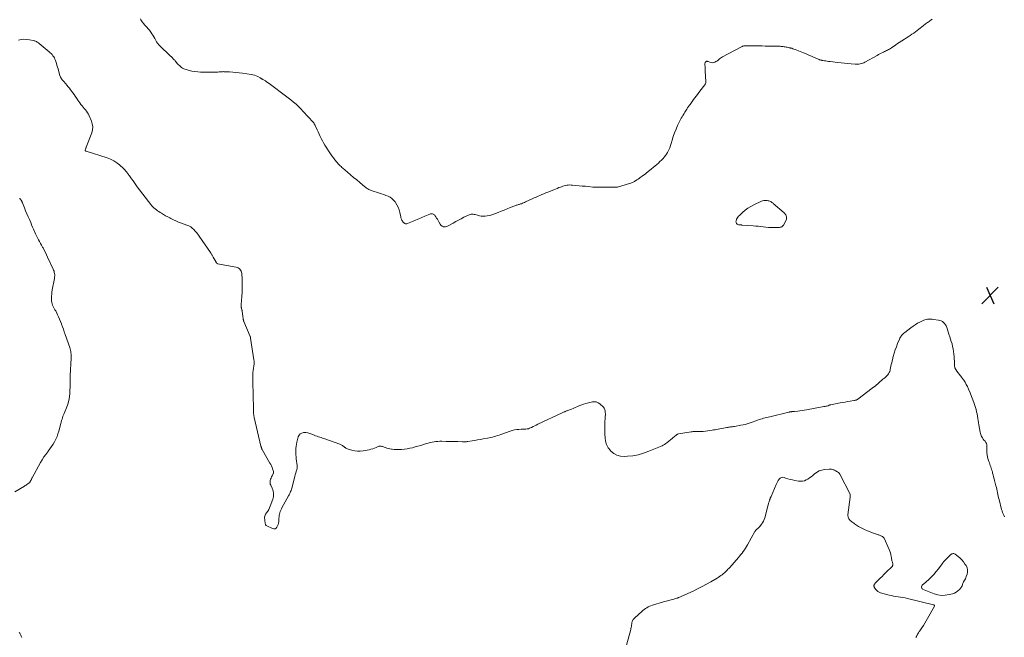
# Model space of a CAD drawing. Units: feet. Extents: x 2050000 to 2055011, y 535000 to 540000.
# Drawn here: x 2053198 to 2053662, y 535291 to 535582 of the extents above; entities that cross this region are included whole.
import ezdxf

# ---------------------------------------------------------------- set-up
doc = ezdxf.new("R2010")
doc.units = ezdxf.units.FT
doc.header["$LTSCALE"] = 100
doc.header["$MEASUREMENT"] = 0
doc.layers.add('CONTOUR INTERMEDIATE', color=40, linetype='Continuous', lineweight=15)
doc.layers.add('SPOT ELEVATION', color=7, linetype='Continuous', lineweight=15)

# ---------------------------------------------------------------- blocks, each defined once
blk = doc.blocks.new('SPOT')
at = {"layer": 'SPOT ELEVATION', "lineweight": 25}
for p, q in [((-3.95, -3.95), (3.86, 3.85)), ((-1.67, 3.81), (1.74, -3.97))]:
    blk.add_line(p, q, dxfattribs=at)

msp = doc.modelspace()

# ---------------------------------------------------------------- linework, layer by layer
at = {"layer": 'CONTOUR INTERMEDIATE', "flags": 128}
for points, elevation in [([(2053627.71, 535582.03), (2053627.11, 535581.54), (2053626.67, 535581.22), (2053626.27, 535580.92), (2053625.86, 535580.63), (2053625.45, 535580.34), (2053625.04, 535580.05), (2053624.64, 535579.76), (2053624.23, 535579.46), (2053623.84, 535579.16), (2053623.44, 535578.85), (2053621.49, 535577.27), (2053620.68, 535576.63), (2053619.86, 535576.02), (2053619.02, 535575.43), (2053618.17, 535574.85), (2053617.31, 535574.29), (2053616.45, 535573.73), (2053615.59, 535573.17), (2053614.73, 535572.61), (2053612.21, 535570.98), (2053611.44, 535570.48), (2053610.67, 535569.96), (2053609.91, 535569.44), (2053609.15, 535568.92), (2053608.51, 535568.47), (2053608.07, 535568.18), (2053607.62, 535567.89), (2053607.16, 535567.63), (2053606.69, 535567.38), (2053606.21, 535567.14), (2053605.73, 535566.9), (2053605.26, 535566.67), (2053604.78, 535566.44), (2053604.41, 535566.26), (2053603.75, 535565.94), (2053603.1, 535565.61), (2053602.45, 535565.27), (2053601.8, 535564.92), (2053596.07, 535561.75), (2053595.53, 535561.48), (2053594.98, 535561.25), (2053594.41, 535561.06), (2053593.83, 535560.91), (2053593.23, 535560.8), (2053592.64, 535560.74), (2053592.04, 535560.72), (2053591.44, 535560.74), (2053589.49, 535560.91), (2053587.92, 535561.05), (2053586.34, 535561.2), (2053584.77, 535561.38), (2053583.2, 535561.57), (2053579.59, 535562.02), (2053578.94, 535562.11), (2053578.29, 535562.2), (2053577.64, 535562.29), (2053577, 535562.39), (2053576.21, 535562.51), (2053575.96, 535562.55), (2053575.7, 535562.6), (2053575.45, 535562.66), (2053575.2, 535562.73), (2053574.95, 535562.8), (2053574.71, 535562.89), (2053574.46, 535562.98), (2053574.22, 535563.08), (2053572.15, 535563.97), (2053570.87, 535564.51), (2053569.59, 535565.05), (2053568.31, 535565.58), (2053567.02, 535566.11), (2053563.13, 535567.69), (2053562.6, 535567.9), (2053562.07, 535568.08), (2053561.52, 535568.25), (2053560.97, 535568.39), (2053560.82, 535568.43), (2053560.34, 535568.54), (2053559.87, 535568.65), (2053559.39, 535568.75), (2053558.91, 535568.84), (2053558.86, 535568.85), (2053558.4, 535568.93), (2053557.94, 535569), (2053557.48, 535569.06), (2053557.02, 535569.12), (2053556.55, 535569.17), (2053556.09, 535569.21), (2053555.63, 535569.23), (2053555.16, 535569.24), (2053550.31, 535569.31), (2053549, 535569.33), (2053547.69, 535569.34), (2053546.38, 535569.36), (2053545.06, 535569.38), (2053543.99, 535569.4), (2053543.21, 535569.41), (2053542.44, 535569.42), (2053541.66, 535569.43), (2053540.88, 535569.43), (2053539.96, 535569.44), (2053539.64, 535569.43), (2053539.33, 535569.41), (2053539.03, 535569.36), (2053538.72, 535569.3), (2053538.42, 535569.22), (2053538.12, 535569.12), (2053537.84, 535568.99), (2053537.56, 535568.86), (2053529, 535564.18), (2053528.52, 535563.89), (2053528.04, 535563.59), (2053527.58, 535563.26), (2053527.14, 535562.91), (2053526.69, 535562.57), (2053526.23, 535562.26), (2053525.74, 535561.98), (2053525.24, 535561.72), (2053525.18, 535561.69), (2053524.64, 535561.53), (2053524.1, 535561.45), (2053523.56, 535561.51), (2053523.01, 535561.67), (2053522.25, 535561.99), (2053522.09, 535562.05), (2053521.92, 535562.1), (2053521.75, 535562.14), (2053521.57, 535562.16), (2053521.41, 535562.15), (2053521.25, 535562.1), (2053521.12, 535562.02), (2053521, 535561.91), (2053520.92, 535561.8), (2053520.79, 535561.6), (2053520.7, 535561.39), (2053520.65, 535561.17), (2053520.64, 535560.93), (2053520.7, 535559.05), (2053520.74, 535557.94), (2053520.8, 535556.84), (2053520.87, 535555.74), (2053520.95, 535554.63), (2053521.09, 535552.91), (2053521.09, 535552.67), (2053521.09, 535552.43), (2053521.06, 535552.2), (2053521.01, 535551.96), (2053520.94, 535551.74), (2053520.86, 535551.52), (2053520.74, 535551.31), (2053520.61, 535551.12), (2053518.27, 535548.1), (2053517.44, 535547), (2053516.6, 535545.9), (2053515.78, 535544.8), (2053514.97, 535543.69), (2053513.63, 535541.86), (2053513.49, 535541.66), (2053513.34, 535541.45), (2053513.2, 535541.25), (2053513.05, 535541.05), (2053512.91, 535540.85), (2053512.77, 535540.64), (2053512.63, 535540.44), (2053512.49, 535540.23), (2053512.11, 535539.64), (2053511.79, 535539.14), (2053511.47, 535538.64), (2053511.15, 535538.13), (2053510.84, 535537.62), (2053510.32, 535536.78), (2053510.17, 535536.54), (2053510.02, 535536.29), (2053509.86, 535536.04), (2053509.7, 535535.79), (2053509.54, 535535.55), (2053509.39, 535535.29), (2053509.26, 535535.04), (2053509.12, 535534.78), (2053507.77, 535531.94), (2053507.02, 535530.24), (2053506.33, 535528.52), (2053505.73, 535526.76), (2053505.21, 535524.98), (2053504.8, 535523.45), (2053504.49, 535522.43), (2053504.12, 535521.43), (2053503.69, 535520.46), (2053503.2, 535519.51), (2053503.01, 535519.17), (2053502.56, 535518.42), (2053502.06, 535517.7), (2053501.52, 535517.02), (2053500.94, 535516.37), (2053500.81, 535516.23), (2053500.13, 535515.54), (2053499.43, 535514.87), (2053498.7, 535514.22), (2053497.97, 535513.59), (2053493.78, 535510.13), (2053493.11, 535509.58), (2053492.43, 535509.05), (2053491.74, 535508.52), (2053491.04, 535508.01), (2053490.13, 535507.35), (2053489.88, 535507.17), (2053489.63, 535506.99), (2053489.38, 535506.81), (2053489.14, 535506.62), (2053488.88, 535506.45), (2053488.63, 535506.27), (2053488.37, 535506.11), (2053488.11, 535505.95), (2053487.48, 535505.59), (2053486.89, 535505.28), (2053486.29, 535504.99), (2053485.67, 535504.75), (2053485.03, 535504.55), (2053479.39, 535502.91), (2053479.31, 535502.89), (2053479.23, 535502.87), (2053479.15, 535502.86), (2053479.07, 535502.85), (2053478.98, 535502.84), (2053478.9, 535502.83), (2053478.82, 535502.83), (2053478.73, 535502.83), (2053471.71, 535502.82), (2053471.22, 535502.82), (2053470.74, 535502.82), (2053470.26, 535502.82), (2053469.78, 535502.82), (2053469.3, 535502.83), (2053468.82, 535502.85), (2053468.34, 535502.88), (2053467.86, 535502.92), (2053465.78, 535503.12), (2053464.3, 535503.26), (2053462.82, 535503.4), (2053461.34, 535503.54), (2053459.86, 535503.68), (2053458.24, 535503.83), (2053457.57, 535503.87), (2053456.9, 535503.88), (2053456.24, 535503.84), (2053455.57, 535503.77), (2053454.91, 535503.65), (2053454.26, 535503.49), (2053453.62, 535503.3), (2053452.99, 535503.07), (2053452.65, 535502.93), (2053451.86, 535502.62), (2053451.07, 535502.3), (2053450.28, 535501.98), (2053449.49, 535501.66), (2053446.64, 535500.5), (2053445.71, 535500.12), (2053444.78, 535499.75), (2053443.86, 535499.37), (2053442.93, 535498.99), (2053442, 535498.6), (2053441.08, 535498.2), (2053440.17, 535497.79), (2053439.26, 535497.36), (2053436.12, 535495.87), (2053435.64, 535495.65), (2053435.15, 535495.44), (2053434.65, 535495.25), (2053434.15, 535495.07), (2053433.81, 535494.96), (2053433.47, 535494.84), (2053433.13, 535494.74), (2053432.79, 535494.63), (2053432.44, 535494.53), (2053432.1, 535494.43), (2053431.76, 535494.32), (2053431.42, 535494.2), (2053431.09, 535494.08), (2053428.89, 535493.21), (2053427.46, 535492.65), (2053426.03, 535492.09), (2053424.6, 535491.53), (2053423.16, 535490.97), (2053420.71, 535490.01), (2053419.83, 535489.71), (2053418.94, 535489.47), (2053418.03, 535489.31), (2053417.12, 535489.2), (2053416.19, 535489.18), (2053415.27, 535489.23), (2053414.37, 535489.38), (2053413.47, 535489.59), (2053412.32, 535489.92), (2053411.88, 535490.02), (2053411.43, 535490.08), (2053410.98, 535490.1), (2053410.53, 535490.08), (2053410.08, 535490), (2053409.64, 535489.9), (2053409.22, 535489.74), (2053408.8, 535489.56), (2053407.09, 535488.66), (2053405.83, 535487.99), (2053404.57, 535487.32), (2053403.31, 535486.64), (2053402.06, 535485.95), (2053399.38, 535484.46), (2053398.92, 535484.27), (2053398.44, 535484.15), (2053397.96, 535484.15), (2053397.46, 535484.22), (2053396.99, 535484.41), (2053396.58, 535484.66), (2053396.23, 535485), (2053395.93, 535485.4), (2053395.28, 535486.54), (2053394.93, 535487.14), (2053394.57, 535487.74), (2053394.19, 535488.33), (2053393.81, 535488.91), (2053393.42, 535489.49), (2053393.21, 535489.75), (2053392.96, 535489.98), (2053392.67, 535490.14), (2053392.36, 535490.27), (2053392.02, 535490.34), (2053391.69, 535490.35), (2053391.37, 535490.29), (2053391.04, 535490.19), (2053388.75, 535489.2), (2053387.29, 535488.56), (2053385.82, 535487.94), (2053384.34, 535487.32), (2053382.86, 535486.71), (2053380.45, 535485.73), (2053380.16, 535485.65), (2053379.87, 535485.62), (2053379.58, 535485.65), (2053379.29, 535485.74), (2053379.02, 535485.89), (2053378.77, 535486.06), (2053378.56, 535486.28), (2053378.37, 535486.52), (2053378.12, 535486.9), (2053377.85, 535487.37), (2053377.61, 535487.85), (2053377.44, 535488.35), (2053377.3, 535488.88), (2053376.88, 535490.9), (2053376.54, 535492.15), (2053376.11, 535493.37), (2053375.53, 535494.52), (2053374.87, 535495.63), (2053374.62, 535495.99), (2053373.94, 535496.81), (2053373.18, 535497.54), (2053372.3, 535498.11), (2053371.35, 535498.59), (2053370.33, 535498.97), (2053369.3, 535499.35), (2053368.27, 535499.71), (2053367.24, 535500.06), (2053363.46, 535501.31), (2053363.04, 535501.47), (2053362.63, 535501.64), (2053362.23, 535501.83), (2053361.84, 535502.04), (2053361.46, 535502.27), (2053361.1, 535502.52), (2053360.74, 535502.78), (2053360.39, 535503.06), (2053358.11, 535504.99), (2053356.62, 535506.23), (2053355.14, 535507.48), (2053353.66, 535508.74), (2053352.18, 535509.99), (2053349.97, 535511.85), (2053349.59, 535512.18), (2053349.22, 535512.51), (2053348.85, 535512.85), (2053348.49, 535513.19), (2053348.14, 535513.54), (2053347.8, 535513.91), (2053347.48, 535514.28), (2053347.16, 535514.66), (2053346.33, 535515.71), (2053345.62, 535516.63), (2053344.92, 535517.56), (2053344.26, 535518.51), (2053343.61, 535519.48), (2053342.17, 535521.69), (2053341.56, 535522.67), (2053340.96, 535523.67), (2053340.4, 535524.68), (2053339.87, 535525.71), (2053339.35, 535526.76), (2053338.85, 535527.81), (2053338.36, 535528.86), (2053337.88, 535529.92), (2053337.03, 535531.84), (2053336.93, 535532.05), (2053336.82, 535532.27), (2053336.71, 535532.48), (2053336.59, 535532.69), (2053336.46, 535532.89), (2053336.32, 535533.08), (2053336.17, 535533.27), (2053336.02, 535533.45), (2053331.4, 535538.55), (2053330.31, 535539.7), (2053329.18, 535540.82), (2053328.02, 535541.89), (2053326.81, 535542.92), (2053325.58, 535543.93), (2053324.34, 535544.92), (2053323.08, 535545.88), (2053321.81, 535546.84), (2053317.15, 535550.3), (2053316.52, 535550.77), (2053315.88, 535551.24), (2053315.25, 535551.7), (2053314.61, 535552.16), (2053313.92, 535552.66), (2053313.63, 535552.86), (2053313.33, 535553.06), (2053313.02, 535553.24), (2053312.7, 535553.41), (2053312.4, 535553.56), (2053312.23, 535553.65), (2053312.06, 535553.75), (2053311.9, 535553.85), (2053311.73, 535553.95), (2053311.57, 535554.06), (2053311.4, 535554.16), (2053311.24, 535554.25), (2053311.07, 535554.35), (2053309.96, 535554.94), (2053309.23, 535555.28), (2053308.48, 535555.57), (2053307.7, 535555.78), (2053306.9, 535555.94), (2053302.69, 535556.52), (2053301.19, 535556.71), (2053299.69, 535556.87), (2053298.19, 535557), (2053296.69, 535557.1), (2053294.31, 535557.23), (2053293.99, 535557.24), (2053293.67, 535557.25), (2053293.36, 535557.24), (2053293.04, 535557.23), (2053292.72, 535557.21), (2053292.4, 535557.19), (2053292.08, 535557.17), (2053291.76, 535557.14), (2053291.17, 535557.08), (2053290.55, 535557.03), (2053289.94, 535557), (2053289.32, 535556.98), (2053288.7, 535556.98), (2053283.02, 535557.05), (2053281.66, 535557.12), (2053280.3, 535557.26), (2053278.96, 535557.5), (2053277.63, 535557.81), (2053276.18, 535558.21), (2053275.6, 535558.41), (2053275.04, 535558.65), (2053274.51, 535558.95), (2053274, 535559.29), (2053273.52, 535559.68), (2053273.06, 535560.09), (2053272.63, 535560.53), (2053272.21, 535560.98), (2053271.07, 535562.29), (2053270.81, 535562.59), (2053270.54, 535562.88), (2053270.28, 535563.18), (2053270.01, 535563.47), (2053269.74, 535563.76), (2053269.47, 535564.05), (2053269.19, 535564.33), (2053268.9, 535564.61), (2053263.48, 535569.76), (2053263.31, 535569.93), (2053263.14, 535570.11), (2053262.98, 535570.3), (2053262.83, 535570.49), (2053262.68, 535570.69), (2053262.55, 535570.89), (2053262.42, 535571.1), (2053262.29, 535571.31), (2053261.41, 535572.89), (2053260.98, 535573.64), (2053260.53, 535574.38), (2053260.05, 535575.1), (2053259.56, 535575.82), (2053259.2, 535576.32), (2053258.87, 535576.76), (2053258.52, 535577.2), (2053258.15, 535577.62), (2053257.77, 535578.04), (2053257.38, 535578.45), (2053257, 535578.86), (2053256.64, 535579.29), (2053256.28, 535579.72), (2053255.47, 535580.76), (2053255.15, 535581.21), (2053254.86, 535581.67), (2053254.63, 535582.16)], 696), ([(2053661.83, 535347.67), (2053661.5, 535348.33), (2053661.19, 535348.99), (2053660.9, 535349.66), (2053660.66, 535350.36), (2053660.45, 535351.06), (2053659.22, 535355.69), (2053659.02, 535356.5), (2053658.83, 535357.32), (2053658.65, 535358.13), (2053658.49, 535358.96), (2053658.33, 535359.78), (2053658.16, 535360.59), (2053657.97, 535361.41), (2053657.77, 535362.22), (2053657.13, 535364.71), (2053656.9, 535365.57), (2053656.67, 535366.44), (2053656.45, 535367.31), (2053656.22, 535368.18), (2053656.09, 535368.64), (2053655.92, 535369.27), (2053655.73, 535369.91), (2053655.54, 535370.54), (2053655.33, 535371.16), (2053655.12, 535371.79), (2053654.91, 535372.41), (2053654.7, 535373.04), (2053654.48, 535373.66), (2053654.18, 535374.56), (2053653.87, 535375.65), (2053653.64, 535376.74), (2053653.53, 535377.86), (2053653.49, 535378.99), (2053653.53, 535380.84), (2053653.46, 535381.49), (2053653.31, 535382.11), (2053653.02, 535382.67), (2053652.64, 535383.2), (2053652.53, 535383.31), (2053652.14, 535383.77), (2053651.77, 535384.24), (2053651.43, 535384.74), (2053651.1, 535385.25), (2053650.83, 535385.78), (2053650.59, 535386.32), (2053650.42, 535386.89), (2053650.29, 535387.47), (2053649.72, 535390.87), (2053649.55, 535391.9), (2053649.38, 535392.94), (2053649.23, 535393.97), (2053649.07, 535395.01), (2053648.89, 535396.04), (2053648.68, 535397.06), (2053648.42, 535398.07), (2053648.12, 535399.07), (2053647.52, 535400.9), (2053646.92, 535402.63), (2053646.28, 535404.34), (2053645.59, 535406.03), (2053644.85, 535407.7), (2053644.29, 535408.92), (2053643.78, 535409.95), (2053643.22, 535410.96), (2053642.59, 535411.92), (2053641.92, 535412.87), (2053641.68, 535413.19), (2053641.09, 535413.95), (2053640.51, 535414.71), (2053639.92, 535415.46), (2053639.33, 535416.22), (2053638.84, 535417), (2053638.46, 535417.83), (2053638.26, 535418.71), (2053638.17, 535419.64), (2053638.18, 535419.86), (2053638.17, 535420.93), (2053638.13, 535422), (2053638.05, 535423.07), (2053637.94, 535424.13), (2053637.78, 535425.49), (2053637.6, 535426.68), (2053637.37, 535427.85), (2053637.08, 535429.01), (2053636.74, 535430.16), (2053636.37, 535431.3), (2053636, 535432.44), (2053635.63, 535433.58), (2053635.26, 535434.72), (2053634.57, 535436.83), (2053634.3, 535437.47), (2053633.98, 535438.08), (2053633.57, 535438.62), (2053633.1, 535439.14), (2053632.55, 535439.56), (2053631.97, 535439.9), (2053631.33, 535440.13), (2053630.66, 535440.28), (2053628.35, 535440.57), (2053627.67, 535440.64), (2053626.99, 535440.68), (2053626.31, 535440.68), (2053625.62, 535440.65), (2053625.46, 535440.64), (2053624.87, 535440.56), (2053624.29, 535440.43), (2053623.73, 535440.23), (2053623.18, 535439.98), (2053621.98, 535439.35), (2053620.85, 535438.73), (2053619.75, 535438.07), (2053618.69, 535437.35), (2053617.65, 535436.6), (2053614.78, 535434.44), (2053614.39, 535434.12), (2053614.02, 535433.78), (2053613.67, 535433.41), (2053613.34, 535433.03), (2053613.04, 535432.62), (2053612.76, 535432.19), (2053612.52, 535431.75), (2053612.31, 535431.29), (2053611.43, 535429.24), (2053610.84, 535427.73), (2053610.29, 535426.21), (2053609.81, 535424.66), (2053609.38, 535423.09), (2053608.64, 535420.06), (2053608.45, 535419.29), (2053608.28, 535418.52), (2053608.12, 535417.75), (2053607.96, 535416.97), (2053607.9, 535416.67), (2053607.74, 535416.07), (2053607.51, 535415.5), (2053607.19, 535414.97), (2053606.81, 535414.47), (2053606.37, 535414), (2053605.92, 535413.55), (2053605.45, 535413.12), (2053604.96, 535412.7), (2053604.55, 535412.36), (2053603.92, 535411.84), (2053603.29, 535411.31), (2053602.67, 535410.79), (2053602.05, 535410.26), (2053601.42, 535409.73), (2053600.79, 535409.21), (2053600.15, 535408.7), (2053599.51, 535408.2), (2053592.75, 535403.04), (2053592.54, 535402.9), (2053592.33, 535402.78), (2053592.1, 535402.68), (2053591.86, 535402.6), (2053591.62, 535402.53), (2053591.37, 535402.48), (2053591.12, 535402.43), (2053590.87, 535402.38), (2053589.03, 535402.08), (2053587.86, 535401.88), (2053586.69, 535401.67), (2053585.52, 535401.46), (2053584.35, 535401.25), (2053579.98, 535400.42), (2053579.76, 535400.37), (2053579.54, 535400.3), (2053579.32, 535400.21), (2053579.12, 535400.11), (2053578.75, 535399.91), (2053578.73, 535399.9), (2053578.71, 535399.89), (2053578.68, 535399.88), (2053578.66, 535399.87), (2053578.58, 535399.83), (2053578.55, 535399.82), (2053578.53, 535399.81), (2053578.51, 535399.81), (2053578.49, 535399.8), (2053577.93, 535399.7), (2053577.63, 535399.64), (2053577.33, 535399.59), (2053577.02, 535399.53), (2053576.72, 535399.48), (2053568.51, 535398.01), (2053567.48, 535397.84), (2053566.45, 535397.68), (2053565.42, 535397.54), (2053564.39, 535397.41), (2053562.87, 535397.23), (2053562.6, 535397.2), (2053562.32, 535397.18), (2053562.05, 535397.16), (2053561.77, 535397.14), (2053561.58, 535397.13), (2053561.4, 535397.12), (2053561.22, 535397.11), (2053561.04, 535397.09), (2053560.86, 535397.06), (2053560.68, 535397.03), (2053560.5, 535397), (2053560.32, 535396.96), (2053560.14, 535396.92), (2053551.17, 535394.7), (2053550.45, 535394.52), (2053549.74, 535394.34), (2053549.02, 535394.17), (2053548.31, 535394), (2053547.6, 535393.82), (2053546.89, 535393.62), (2053546.19, 535393.4), (2053545.49, 535393.17), (2053545.09, 535393.02), (2053544.2, 535392.7), (2053543.3, 535392.38), (2053542.41, 535392.06), (2053541.52, 535391.74), (2053541.44, 535391.71), (2053540.5, 535391.39), (2053539.56, 535391.12), (2053538.6, 535390.89), (2053537.63, 535390.7), (2053534.6, 535390.18), (2053534.14, 535390.11), (2053533.68, 535390.04), (2053533.22, 535389.97), (2053532.76, 535389.92), (2053532.29, 535389.86), (2053531.83, 535389.79), (2053531.38, 535389.72), (2053530.92, 535389.64), (2053526.82, 535388.9), (2053526.12, 535388.77), (2053525.41, 535388.64), (2053524.7, 535388.51), (2053524, 535388.38), (2053523.03, 535388.19), (2053521.97, 535388.02), (2053520.91, 535387.88), (2053519.84, 535387.79), (2053518.77, 535387.74), (2053517.42, 535387.71), (2053517.02, 535387.71), (2053516.62, 535387.71), (2053516.22, 535387.72), (2053515.82, 535387.73), (2053515.42, 535387.73), (2053515.02, 535387.72), (2053514.63, 535387.69), (2053514.23, 535387.63), (2053508.12, 535386.62), (2053507.94, 535386.58), (2053507.76, 535386.52), (2053507.6, 535386.44), (2053507.44, 535386.34), (2053506.92, 535385.96), (2053506.51, 535385.65), (2053506.1, 535385.34), (2053505.7, 535385.02), (2053505.31, 535384.69), (2053502.75, 535382.5), (2053502.21, 535382.08), (2053501.64, 535381.69), (2053501.05, 535381.36), (2053500.43, 535381.07), (2053494.17, 535378.45), (2053491.72, 535377.57), (2053489.23, 535376.86), (2053486.68, 535376.4), (2053484.09, 535376.11), (2053482.61, 535376.03), (2053480.83, 535376.17), (2053479.17, 535376.59), (2053477.68, 535377.45), (2053476.31, 535378.59), (2053476.12, 535378.8), (2053475.12, 535380.16), (2053474.32, 535381.61), (2053473.84, 535383.19), (2053473.57, 535384.86), (2053473.5, 535386.6), (2053473.46, 535388.34), (2053473.49, 535390.08), (2053473.56, 535391.82), (2053473.7, 535394.31), (2053473.72, 535394.93), (2053473.74, 535395.55), (2053473.74, 535396.18), (2053473.72, 535396.8), (2053473.71, 535397.08), (2053473.66, 535397.55), (2053473.55, 535398), (2053473.36, 535398.43), (2053473.12, 535398.84), (2053472.83, 535399.22), (2053472.51, 535399.59), (2053472.17, 535399.93), (2053471.82, 535400.25), (2053471.07, 535400.87), (2053470.29, 535401.36), (2053469.47, 535401.68), (2053468.6, 535401.78), (2053467.68, 535401.72), (2053465.83, 535401.33), (2053464.59, 535401.02), (2053463.36, 535400.66), (2053462.17, 535400.22), (2053460.99, 535399.72), (2053460.35, 535399.42), (2053459.5, 535399.04), (2053458.64, 535398.67), (2053457.78, 535398.32), (2053456.91, 535397.98), (2053455.77, 535397.55), (2053455.47, 535397.44), (2053455.17, 535397.32), (2053454.87, 535397.21), (2053454.57, 535397.1), (2053454.27, 535396.99), (2053453.97, 535396.87), (2053453.67, 535396.74), (2053453.38, 535396.61), (2053441.93, 535391.2), (2053441.18, 535390.84), (2053440.44, 535390.48), (2053439.7, 535390.11), (2053438.96, 535389.74), (2053438.53, 535389.52), (2053438, 535389.29), (2053437.46, 535389.11), (2053436.9, 535389.01), (2053436.33, 535388.94), (2053436.26, 535388.94), (2053435.72, 535388.92), (2053435.17, 535388.89), (2053434.63, 535388.87), (2053434.08, 535388.85), (2053433.02, 535388.8), (2053431.95, 535388.7), (2053430.9, 535388.54), (2053429.86, 535388.28), (2053428.84, 535387.96), (2053424.54, 535386.37), (2053423.77, 535386.1), (2053422.99, 535385.85), (2053422.2, 535385.61), (2053421.41, 535385.39), (2053420.62, 535385.19), (2053419.82, 535385.01), (2053419.02, 535384.84), (2053418.21, 535384.68), (2053416.17, 535384.3), (2053414.85, 535384.06), (2053413.54, 535383.83), (2053412.23, 535383.61), (2053410.91, 535383.39), (2053408.9, 535383.06), (2053408.59, 535383.02), (2053408.28, 535382.98), (2053407.97, 535382.96), (2053407.66, 535382.94), (2053407.34, 535382.93), (2053407.03, 535382.93), (2053406.72, 535382.93), (2053406.4, 535382.94), (2053404.24, 535383.02), (2053402.84, 535383.06), (2053401.45, 535383.1), (2053400.05, 535383.13), (2053398.66, 535383.15), (2053396.68, 535383.18), (2053395.76, 535383.17), (2053394.84, 535383.13), (2053393.92, 535383.05), (2053393, 535382.93), (2053392.1, 535382.77), (2053391.19, 535382.58), (2053390.3, 535382.35), (2053389.42, 535382.09), (2053387.98, 535381.62), (2053386.71, 535381.23), (2053385.45, 535380.85), (2053384.17, 535380.49), (2053382.89, 535380.15), (2053382.85, 535380.14), (2053381.58, 535379.86), (2053380.3, 535379.63), (2053379.02, 535379.47), (2053377.72, 535379.35), (2053376.94, 535379.31), (2053376.03, 535379.28), (2053375.12, 535379.29), (2053374.22, 535379.35), (2053373.31, 535379.44), (2053372.94, 535379.49), (2053372.23, 535379.61), (2053371.53, 535379.76), (2053370.84, 535379.96), (2053370.16, 535380.18), (2053369.49, 535380.43), (2053369.15, 535380.55), (2053368.8, 535380.66), (2053368.45, 535380.76), (2053368.09, 535380.84), (2053367.74, 535380.88), (2053367.39, 535380.88), (2053367.05, 535380.81), (2053366.71, 535380.7), (2053365.76, 535380.27), (2053364.94, 535379.94), (2053364.11, 535379.65), (2053363.26, 535379.41), (2053362.39, 535379.21), (2053359.55, 535378.66), (2053358.24, 535378.51), (2053356.93, 535378.48), (2053355.64, 535378.65), (2053354.35, 535378.95), (2053352.59, 535379.49), (2053352.2, 535379.64), (2053351.82, 535379.8), (2053351.46, 535380.01), (2053351.12, 535380.23), (2053351.03, 535380.29), (2053350.74, 535380.51), (2053350.44, 535380.72), (2053350.14, 535380.93), (2053349.84, 535381.14), (2053349.53, 535381.33), (2053349.21, 535381.51), (2053348.88, 535381.66), (2053348.55, 535381.8), (2053341.14, 535384.47), (2053340.49, 535384.7), (2053339.84, 535384.92), (2053339.18, 535385.13), (2053338.52, 535385.33), (2053337.87, 535385.54), (2053337.22, 535385.77), (2053336.58, 535386.03), (2053335.95, 535386.3), (2053335.43, 535386.53), (2053334.52, 535386.87), (2053333.61, 535387.12), (2053332.66, 535387.25), (2053331.7, 535387.29), (2053331.58, 535387.28), (2053330.69, 535387.07), (2053329.94, 535386.68), (2053329.4, 535386.03), (2053328.99, 535385.21), (2053328.38, 535382.78), (2053328.17, 535381.81), (2053328, 535380.83), (2053327.91, 535379.84), (2053327.86, 535378.84), (2053327.87, 535377.84), (2053327.91, 535376.85), (2053327.99, 535375.86), (2053328.11, 535374.86), (2053328.54, 535371.82), (2053328.57, 535371.46), (2053328.58, 535371.11), (2053328.54, 535370.76), (2053328.49, 535370.4), (2053328.4, 535370.05), (2053328.31, 535369.71), (2053328.2, 535369.36), (2053328.09, 535369.02), (2053327.99, 535368.75), (2053327.82, 535368.27), (2053327.67, 535367.79), (2053327.53, 535367.3), (2053327.4, 535366.81), (2053326.15, 535361.64), (2053326, 535361.1), (2053325.84, 535360.57), (2053325.66, 535360.05), (2053325.45, 535359.53), (2053325.23, 535359.02), (2053325, 535358.51), (2053324.75, 535358.02), (2053324.48, 535357.53), (2053321.37, 535351.88), (2053321.08, 535351.31), (2053320.81, 535350.74), (2053320.57, 535350.14), (2053320.36, 535349.54), (2053320.19, 535348.92), (2053320.05, 535348.3), (2053319.96, 535347.67), (2053319.9, 535347.04), (2053319.81, 535345.34), (2053319.71, 535344.64), (2053319.56, 535343.96), (2053319.31, 535343.31), (2053318.99, 535342.67), (2053318.56, 535342.24), (2053318.09, 535341.97), (2053317.55, 535341.94), (2053316.96, 535342.06), (2053314.16, 535343.39), (2053313.89, 535343.58), (2053313.67, 535343.81), (2053313.54, 535344.09), (2053313.45, 535344.41), (2053313.42, 535344.73), (2053313.4, 535344.93), (2053313.38, 535345.12), (2053313.36, 535345.32), (2053313.34, 535345.51), (2053313.32, 535345.71), (2053313.3, 535345.91), (2053313.27, 535346.1), (2053313.25, 535346.3), (2053313.16, 535346.94), (2053313.15, 535347.44), (2053313.21, 535347.92), (2053313.39, 535348.38), (2053313.64, 535348.81), (2053314.12, 535349.46), (2053314.64, 535350.22), (2053315.11, 535351), (2053315.51, 535351.83), (2053315.86, 535352.68), (2053317.03, 535355.95), (2053317.32, 535357.25), (2053317.41, 535358.54), (2053317.18, 535359.82), (2053316.75, 535361.08), (2053316.04, 535362.51), (2053315.85, 535363.05), (2053315.74, 535363.6), (2053315.75, 535364.17), (2053315.84, 535364.74), (2053316.02, 535365.3), (2053316.23, 535365.87), (2053316.46, 535366.41), (2053316.72, 535366.95), (2053317.23, 535367.94), (2053317.29, 535368.07), (2053317.33, 535368.19), (2053317.37, 535368.32), (2053317.4, 535368.45), (2053317.41, 535368.59), (2053317.41, 535368.72), (2053317.39, 535368.85), (2053317.35, 535368.98), (2053316.95, 535370.16), (2053316.68, 535370.86), (2053316.38, 535371.56), (2053316.05, 535372.23), (2053315.69, 535372.9), (2053312.15, 535379.04), (2053312.03, 535379.26), (2053311.92, 535379.48), (2053311.82, 535379.71), (2053311.73, 535379.94), (2053311.65, 535380.17), (2053311.57, 535380.41), (2053311.51, 535380.65), (2053311.45, 535380.89), (2053308.32, 535394.3), (2053308.24, 535394.66), (2053308.17, 535395.02), (2053308.1, 535395.39), (2053308.05, 535395.76), (2053308, 535396.12), (2053307.96, 535396.49), (2053307.94, 535396.86), (2053307.93, 535397.23), (2053307.87, 535400.7), (2053307.83, 535402.8), (2053307.79, 535404.91), (2053307.75, 535407.01), (2053307.7, 535409.11), (2053307.57, 535414.2), (2053307.57, 535414.72), (2053307.6, 535415.24), (2053307.65, 535415.76), (2053307.72, 535416.28), (2053307.81, 535416.8), (2053307.9, 535417.31), (2053307.98, 535417.83), (2053308.07, 535418.35), (2053308.13, 535418.74), (2053308.21, 535419.46), (2053308.25, 535420.18), (2053308.22, 535420.89), (2053308.14, 535421.61), (2053306.6, 535431.81), (2053306.58, 535431.89), (2053306.56, 535431.97), (2053306.54, 535432.05), (2053306.52, 535432.13), (2053306.49, 535432.21), (2053306.46, 535432.29), (2053306.43, 535432.37), (2053306.4, 535432.45), (2053303.41, 535439.61), (2053303.33, 535439.79), (2053303.27, 535439.98), (2053303.22, 535440.16), (2053303.17, 535440.36), (2053303.13, 535440.55), (2053303.1, 535440.74), (2053303.07, 535440.94), (2053303.04, 535441.13), (2053303.04, 535441.15), (2053303.02, 535441.35), (2053302.99, 535441.56), (2053302.96, 535441.76), (2053302.94, 535441.96), (2053302.57, 535444.58), (2053302.56, 535444.66), (2053302.55, 535444.74), (2053302.54, 535444.81), (2053302.52, 535444.89), (2053302.51, 535444.97), (2053302.49, 535445.04), (2053302.47, 535445.12), (2053302.45, 535445.19), (2053302.29, 535445.77), (2053302.24, 535446), (2053302.19, 535446.23), (2053302.15, 535446.46), (2053302.11, 535446.69), (2053302.09, 535446.92), (2053302.08, 535447.16), (2053302.09, 535447.39), (2053302.1, 535447.63), (2053302.43, 535451.43), (2053302.56, 535453.43), (2053302.64, 535455.42), (2053302.62, 535457.42), (2053302.55, 535459.42), (2053302.39, 535462.33), (2053302.3, 535462.85), (2053302.14, 535463.34), (2053301.89, 535463.79), (2053301.56, 535464.21), (2053301.15, 535464.56), (2053300.72, 535464.85), (2053300.23, 535465.06), (2053299.72, 535465.2), (2053290.97, 535466.81), (2053290.95, 535466.82), (2053290.93, 535466.82), (2053290.91, 535466.83), (2053290.89, 535466.83), (2053290.82, 535466.86), (2053290.81, 535466.87), (2053290.79, 535466.88), (2053290.56, 535467.12), (2053290.52, 535467.17), (2053290.48, 535467.22), (2053290.44, 535467.27), (2053290.41, 535467.32), (2053290.38, 535467.37), (2053290.35, 535467.43), (2053290.32, 535467.48), (2053290.29, 535467.54), (2053288.96, 535469.96), (2053288.81, 535470.23), (2053288.65, 535470.5), (2053288.49, 535470.77), (2053288.31, 535471.03), (2053288.14, 535471.29), (2053287.96, 535471.54), (2053287.79, 535471.8), (2053287.61, 535472.06), (2053282.33, 535479.85), (2053281.75, 535480.65), (2053281.15, 535481.43), (2053280.51, 535482.17), (2053279.84, 535482.9), (2053279.11, 535483.55), (2053278.34, 535484.12), (2053277.49, 535484.59), (2053276.6, 535484.98), (2053273.96, 535485.92), (2053272.68, 535486.41), (2053271.42, 535486.93), (2053270.18, 535487.51), (2053268.96, 535488.12), (2053268.49, 535488.36), (2053267.52, 535488.89), (2053266.55, 535489.42), (2053265.59, 535489.98), (2053264.64, 535490.54), (2053264.01, 535490.93), (2053263.39, 535491.32), (2053262.78, 535491.73), (2053262.18, 535492.16), (2053261.59, 535492.6), (2053261.03, 535493.07), (2053260.49, 535493.57), (2053260, 535494.11), (2053259.53, 535494.68), (2053253.18, 535503.04), (2053252.5, 535503.95), (2053251.83, 535504.86), (2053251.18, 535505.78), (2053250.53, 535506.71), (2053249.56, 535508.13), (2053249.4, 535508.35), (2053249.25, 535508.57), (2053249.09, 535508.79), (2053248.93, 535509), (2053248.76, 535509.22), (2053248.6, 535509.43), (2053248.44, 535509.64), (2053248.28, 535509.86), (2053248.01, 535510.22), (2053247.71, 535510.61), (2053247.39, 535510.98), (2053247.05, 535511.33), (2053246.69, 535511.67), (2053244.83, 535513.31), (2053243.48, 535514.37), (2053242.06, 535515.3), (2053240.53, 535516.04), (2053238.93, 535516.66), (2053229.09, 535519.79), (2053229.02, 535519.81), (2053228.96, 535519.84), (2053228.89, 535519.87), (2053228.83, 535519.91), (2053228.77, 535519.96), (2053228.72, 535520.01), (2053228.68, 535520.06), (2053228.65, 535520.13), (2053228.64, 535520.16), (2053228.62, 535520.24), (2053228.61, 535520.32), (2053228.62, 535520.4), (2053228.64, 535520.48), (2053228.77, 535520.75), (2053228.86, 535520.97), (2053228.95, 535521.19), (2053229.04, 535521.41), (2053229.13, 535521.63), (2053231.72, 535528.46), (2053232.07, 535529.86), (2053232.19, 535531.25), (2053231.99, 535532.63), (2053231.57, 535534.01), (2053230.49, 535536.42), (2053230.12, 535537.17), (2053229.71, 535537.89), (2053229.24, 535538.57), (2053228.72, 535539.22), (2053228.19, 535539.86), (2053227.66, 535540.51), (2053227.15, 535541.17), (2053226.65, 535541.84), (2053226.16, 535542.51), (2053225.68, 535543.19), (2053225.2, 535543.87), (2053224.73, 535544.56), (2053223.93, 535545.75), (2053223.42, 535546.5), (2053222.89, 535547.25), (2053222.34, 535547.98), (2053221.79, 535548.71), (2053221.22, 535549.43), (2053220.64, 535550.13), (2053220.04, 535550.83), (2053219.44, 535551.51), (2053218.35, 535552.72), (2053218.05, 535553.08), (2053217.77, 535553.44), (2053217.51, 535553.83), (2053217.27, 535554.22), (2053217.05, 535554.63), (2053216.86, 535555.05), (2053216.7, 535555.49), (2053216.56, 535555.93), (2053215.84, 535558.56), (2053215.59, 535559.43), (2053215.33, 535560.3), (2053215.06, 535561.17), (2053214.77, 535562.03), (2053214.6, 535562.54), (2053214.37, 535563.13), (2053214.1, 535563.7), (2053213.79, 535564.24), (2053213.44, 535564.77), (2053213.05, 535565.27), (2053212.64, 535565.74), (2053212.19, 535566.18), (2053211.72, 535566.6), (2053206.93, 535570.53), (2053206.62, 535570.77), (2053206.3, 535570.99), (2053205.97, 535571.2), (2053205.64, 535571.4), (2053205.28, 535571.57), (2053204.93, 535571.72), (2053204.55, 535571.83), (2053204.17, 535571.93), (2053202.34, 535572.28), (2053201.04, 535572.44), (2053199.75, 535572.48), (2053198.45, 535572.36), (2053197.17, 535572.12)], 692), ([(2053197.64, 535497.53), (2053197.78, 535497.42), (2053197.92, 535497.32), (2053197.97, 535497.29), (2053198.09, 535497.2), (2053198.2, 535497.1), (2053198.3, 535496.99), (2053198.39, 535496.88), (2053198.48, 535496.76), (2053198.56, 535496.64), (2053198.63, 535496.51), (2053198.69, 535496.38), (2053198.73, 535496.27), (2053198.81, 535496.09), (2053198.88, 535495.9), (2053198.96, 535495.71), (2053199.04, 535495.52), (2053200.02, 535493.1), (2053200.59, 535491.71), (2053201.17, 535490.32), (2053201.76, 535488.93), (2053202.36, 535487.55), (2053202.95, 535486.19), (2053203.4, 535485.14), (2053203.86, 535484.09), (2053204.31, 535483.04), (2053204.77, 535481.99), (2053204.88, 535481.73), (2053205.29, 535480.82), (2053205.72, 535479.91), (2053206.17, 535479.01), (2053206.64, 535478.12), (2053207.12, 535477.24), (2053207.6, 535476.35), (2053208.08, 535475.47), (2053208.56, 535474.58), (2053208.76, 535474.21), (2053209.33, 535473.13), (2053209.89, 535472.04), (2053210.43, 535470.95), (2053210.95, 535469.85), (2053213.55, 535464.26), (2053213.76, 535463.75), (2053213.95, 535463.22), (2053214.09, 535462.68), (2053214.2, 535462.13), (2053214.26, 535461.58), (2053214.28, 535461.02), (2053214.24, 535460.47), (2053214.17, 535459.91), (2053213.14, 535454.44), (2053212.98, 535453.47), (2053212.85, 535452.5), (2053212.78, 535451.52), (2053212.74, 535450.54), (2053212.73, 535449.97), (2053212.77, 535449.28), (2053212.86, 535448.61), (2053213.04, 535447.95), (2053213.28, 535447.31), (2053213.56, 535446.67), (2053213.71, 535446.36), (2053213.86, 535446.05), (2053214.03, 535445.75), (2053214.21, 535445.45), (2053214.39, 535445.15), (2053214.57, 535444.85), (2053214.73, 535444.55), (2053214.89, 535444.24), (2053215.6, 535442.78), (2053216.1, 535441.73), (2053216.57, 535440.67), (2053217, 535439.6), (2053217.42, 535438.52), (2053217.5, 535438.31), (2053217.93, 535437.11), (2053218.36, 535435.91), (2053218.78, 535434.72), (2053219.2, 535433.52), (2053221.37, 535427.29), (2053221.56, 535426.68), (2053221.72, 535426.08), (2053221.85, 535425.46), (2053221.95, 535424.84), (2053222.01, 535424.21), (2053222.05, 535423.58), (2053222.06, 535422.95), (2053222.04, 535422.32), (2053221.53, 535414.11), (2053221.51, 535413.6), (2053221.51, 535413.09), (2053221.52, 535412.57), (2053221.55, 535412.06), (2053221.58, 535411.55), (2053221.61, 535411.04), (2053221.61, 535410.52), (2053221.6, 535410.01), (2053221.46, 535405.86), (2053221.29, 535404.08), (2053220.99, 535402.33), (2053220.49, 535400.63), (2053219.86, 535398.96), (2053218.98, 535396.98), (2053218.69, 535396.32), (2053218.43, 535395.65), (2053218.18, 535394.97), (2053217.96, 535394.29), (2053217.75, 535393.6), (2053217.54, 535392.92), (2053217.35, 535392.22), (2053217.16, 535391.53), (2053216.2, 535387.9), (2053215.81, 535386.63), (2053215.36, 535385.38), (2053214.81, 535384.18), (2053214.2, 535382.99), (2053213.52, 535381.84), (2053212.81, 535380.72), (2053212.04, 535379.63), (2053211.24, 535378.57), (2053210.99, 535378.26), (2053210.07, 535377.03), (2053209.19, 535375.78), (2053208.38, 535374.48), (2053207.61, 535373.16), (2053203.7, 535366.04), (2053203.55, 535365.77), (2053203.41, 535365.5), (2053203.27, 535365.23), (2053203.13, 535364.96), (2053203, 535364.69), (2053202.93, 535364.55), (2053202.85, 535364.41), (2053202.78, 535364.27), (2053202.7, 535364.13), (2053202.61, 535363.97), (2053202.58, 535363.91), (2053202.54, 535363.86), (2053202.51, 535363.8), (2053202.47, 535363.75), (2053202.43, 535363.7), (2053202.38, 535363.65), (2053202.33, 535363.61), (2053202.28, 535363.57), (2053201.61, 535363.1), (2053201.21, 535362.83), (2053200.82, 535362.57), (2053200.42, 535362.32), (2053200.01, 535362.07), (2053195.53, 535359.42)], 692), ([(2053550.81, 535496.35), (2053550.42, 535496.45), (2053550.03, 535496.52), (2053549.61, 535496.58), (2053549.01, 535496.61), (2053548.42, 535496.58), (2053547.84, 535496.44), (2053547.28, 535496.23), (2053543.64, 535494.53), (2053542.23, 535493.79), (2053540.88, 535492.96), (2053539.62, 535492), (2053538.41, 535490.96), (2053536.89, 535489.53), (2053536.51, 535489.12), (2053536.16, 535488.69), (2053535.86, 535488.23), (2053535.6, 535487.74), (2053535.45, 535487.42), (2053535.34, 535487.07), (2053535.28, 535486.72), (2053535.31, 535486.36), (2053535.4, 535486), (2053535.41, 535485.98), (2053535.59, 535485.68), (2053535.81, 535485.43), (2053536.1, 535485.27), (2053536.42, 535485.16), (2053536.85, 535485.08), (2053537.01, 535485.06), (2053537.16, 535485.05), (2053537.32, 535485.04), (2053537.47, 535485.04), (2053537.63, 535485.04), (2053537.79, 535485.04), (2053537.94, 535485.04), (2053538.1, 535485.03), (2053543.36, 535484.64), (2053544.56, 535484.54), (2053545.77, 535484.43), (2053546.97, 535484.29), (2053548.16, 535484.14), (2053549.36, 535484), (2053550.56, 535483.89), (2053551.77, 535483.84), (2053552.98, 535483.82), (2053555.05, 535483.83), (2053555.42, 535483.85), (2053555.79, 535483.9), (2053556.16, 535483.98), (2053556.52, 535484.08), (2053556.86, 535484.24), (2053557.16, 535484.43), (2053557.41, 535484.69), (2053557.64, 535484.98), (2053558.68, 535486.64), (2053559.05, 535487.75), (2053559.12, 535488.81), (2053558.74, 535489.79), (2053558.05, 535490.74), (2053552.88, 535495.19), (2053552.57, 535495.44), (2053552.24, 535495.67), (2053551.9, 535495.88), (2053551.55, 535496.06), (2053551.18, 535496.22), (2053550.81, 535496.35)], 692), ([(2053620.1, 535290.76), (2053620.15, 535290.89), (2053620.21, 535291.03), (2053620.26, 535291.16), (2053620.32, 535291.29), (2053620.41, 535291.47), (2053620.52, 535291.69), (2053620.63, 535291.9), (2053620.75, 535292.12), (2053620.88, 535292.33), (2053621.03, 535292.57), (2053621.23, 535292.89), (2053621.44, 535293.22), (2053621.66, 535293.54), (2053621.87, 535293.86), (2053622.9, 535295.34), (2053623.61, 535296.42), (2053624.3, 535297.5), (2053624.96, 535298.61), (2053625.59, 535299.73), (2053628.77, 535305.53), (2053628.81, 535305.64), (2053628.82, 535305.75), (2053628.79, 535305.86), (2053628.73, 535305.96), (2053628.65, 535306.05), (2053628.55, 535306.12), (2053628.45, 535306.18), (2053628.33, 535306.22), (2053616.06, 535309.19), (2053614.99, 535309.43), (2053613.91, 535309.64), (2053612.83, 535309.81), (2053611.74, 535309.96), (2053610.66, 535310.11), (2053609.57, 535310.29), (2053608.5, 535310.51), (2053607.44, 535310.77), (2053603.45, 535311.83), (2053602.73, 535312.11), (2053602.07, 535312.48), (2053601.52, 535313), (2053601.03, 535313.6), (2053600.44, 535314.54), (2053600.34, 535314.76), (2053600.28, 535314.98), (2053600.28, 535315.21), (2053600.32, 535315.45), (2053600.4, 535315.68), (2053600.51, 535315.89), (2053600.65, 535316.09), (2053600.81, 535316.28), (2053602.27, 535317.75), (2053603.18, 535318.66), (2053604.09, 535319.57), (2053605, 535320.48), (2053605.92, 535321.38), (2053608.81, 535324.2), (2053608.97, 535324.41), (2053609.1, 535324.63), (2053609.17, 535324.88), (2053609.21, 535325.15), (2053609.2, 535325.42), (2053609.16, 535325.69), (2053609.1, 535325.96), (2053609.02, 535326.22), (2053608.91, 535326.53), (2053608.77, 535326.94), (2053608.65, 535327.36), (2053608.56, 535327.79), (2053608.49, 535328.22), (2053608.38, 535328.99), (2053608.23, 535329.8), (2053608.04, 535330.6), (2053607.77, 535331.38), (2053607.46, 535332.14), (2053605.03, 535337.47), (2053604.93, 535337.65), (2053604.82, 535337.82), (2053604.7, 535337.97), (2053604.56, 535338.12), (2053604.4, 535338.25), (2053604.24, 535338.37), (2053604.06, 535338.47), (2053603.88, 535338.56), (2053603.6, 535338.68), (2053603.26, 535338.82), (2053602.93, 535338.95), (2053602.59, 535339.07), (2053602.25, 535339.18), (2053601, 535339.6), (2053600.03, 535339.93), (2053599.08, 535340.28), (2053598.13, 535340.66), (2053597.19, 535341.05), (2053595.87, 535341.63), (2053594.89, 535342.08), (2053593.93, 535342.57), (2053593, 535343.11), (2053592.09, 535343.68), (2053591.19, 535344.28), (2053590.75, 535344.59), (2053590.32, 535344.9), (2053589.9, 535345.24), (2053589.49, 535345.58), (2053589.29, 535345.76), (2053589, 535346.04), (2053588.74, 535346.34), (2053588.51, 535346.66), (2053588.31, 535347.01), (2053588.17, 535347.38), (2053588.07, 535347.76), (2053588.04, 535348.14), (2053588.06, 535348.54), (2053589.12, 535356.81), (2053589.14, 535356.95), (2053589.15, 535357.1), (2053589.15, 535357.25), (2053589.14, 535357.4), (2053589.14, 535357.43), (2053589.13, 535357.57), (2053589.11, 535357.7), (2053589.09, 535357.84), (2053589.08, 535357.97), (2053589.04, 535358.21), (2053589.01, 535358.32), (2053584.17, 535367.74), (2053584.11, 535367.84), (2053584.05, 535367.93), (2053583.99, 535368.02), (2053583.92, 535368.11), (2053583.84, 535368.19), (2053583.76, 535368.26), (2053583.68, 535368.33), (2053583.59, 535368.4), (2053583.06, 535368.78), (2053582.69, 535369.02), (2053582.32, 535369.25), (2053581.94, 535369.46), (2053581.54, 535369.65), (2053581.31, 535369.75), (2053580.79, 535369.94), (2053580.25, 535370.07), (2053579.71, 535370.12), (2053579.15, 535370.11), (2053577.04, 535369.91), (2053575.69, 535369.64), (2053574.4, 535369.21), (2053573.23, 535368.54), (2053572.13, 535367.71), (2053571.43, 535367.07), (2053570.71, 535366.46), (2053569.97, 535365.9), (2053569.18, 535365.4), (2053568.36, 535364.95), (2053567.5, 535364.62), (2053566.62, 535364.41), (2053565.72, 535364.37), (2053564.81, 535364.44), (2053563.01, 535364.75), (2053561.91, 535364.97), (2053560.81, 535365.23), (2053559.73, 535365.54), (2053558.66, 535365.88), (2053557.98, 535366.13), (2053557.31, 535366.22), (2053556.69, 535366.15), (2053556.13, 535365.85), (2053555.63, 535365.4), (2053555.2, 535364.77), (2053554.81, 535364.13), (2053554.46, 535363.45), (2053554.14, 535362.76), (2053551.8, 535357.2), (2053551.73, 535357.03), (2053551.66, 535356.87), (2053551.59, 535356.7), (2053551.52, 535356.54), (2053551.46, 535356.37), (2053551.39, 535356.2), (2053551.33, 535356.04), (2053551.26, 535355.87), (2053551.24, 535355.81), (2053551.17, 535355.62), (2053551.1, 535355.42), (2053551.03, 535355.22), (2053550.97, 535355.02), (2053550.87, 535354.71), (2053550.76, 535354.36), (2053550.66, 535354), (2053550.56, 535353.65), (2053550.46, 535353.29), (2053548.81, 535347.06), (2053548.54, 535346.27), (2053548.22, 535345.51), (2053547.81, 535344.79), (2053547.34, 535344.11), (2053546.51, 535343.04), (2053546.41, 535342.91), (2053546.3, 535342.79), (2053546.18, 535342.68), (2053546.06, 535342.57), (2053545.93, 535342.47), (2053545.81, 535342.36), (2053545.68, 535342.26), (2053545.56, 535342.15), (2053544.94, 535341.59), (2053544.83, 535341.49), (2053544.72, 535341.38), (2053544.62, 535341.26), (2053544.53, 535341.14), (2053544.44, 535341.01), (2053544.35, 535340.88), (2053544.27, 535340.75), (2053544.2, 535340.62), (2053540.72, 535334.36), (2053540.25, 535333.56), (2053539.77, 535332.77), (2053539.26, 535332), (2053538.72, 535331.25), (2053538.17, 535330.51), (2053537.6, 535329.78), (2053537, 535329.07), (2053536.4, 535328.37), (2053532.31, 535323.76), (2053531.91, 535323.31), (2053531.51, 535322.88), (2053531.1, 535322.45), (2053530.68, 535322.02), (2053530.25, 535321.61), (2053529.81, 535321.21), (2053529.35, 535320.83), (2053528.89, 535320.46), (2053528.7, 535320.31), (2053528.13, 535319.89), (2053527.55, 535319.48), (2053526.95, 535319.09), (2053526.35, 535318.72), (2053523.49, 535317.03), (2053521.42, 535315.86), (2053519.34, 535314.73), (2053517.22, 535313.67), (2053515.07, 535312.66), (2053508.33, 535309.61), (2053508.22, 535309.56), (2053508.11, 535309.51), (2053508, 535309.47), (2053507.88, 535309.42), (2053507.77, 535309.38), (2053507.65, 535309.34), (2053507.54, 535309.31), (2053507.42, 535309.27), (2053506.01, 535308.87), (2053505.4, 535308.7), (2053504.79, 535308.54), (2053504.19, 535308.38), (2053503.58, 535308.22), (2053502.97, 535308.06), (2053502.36, 535307.9), (2053501.76, 535307.73), (2053501.16, 535307.55), (2053495.93, 535305.99), (2053495.23, 535305.75), (2053494.55, 535305.48), (2053493.88, 535305.16), (2053493.24, 535304.81), (2053492.62, 535304.41), (2053492.01, 535303.99), (2053491.44, 535303.53), (2053490.88, 535303.05), (2053487.67, 535300.08), (2053487.44, 535299.86), (2053487.22, 535299.63), (2053487.02, 535299.39), (2053486.82, 535299.14), (2053486.74, 535299.03), (2053486.6, 535298.83), (2053486.49, 535298.61), (2053486.4, 535298.38), (2053486.33, 535298.15), (2053486.28, 535297.9), (2053486.23, 535297.66), (2053486.19, 535297.41), (2053486.16, 535297.17), (2053486.08, 535296.6), (2053486, 535296.08), (2053485.9, 535295.55), (2053485.79, 535295.03), (2053485.66, 535294.51), (2053483.74, 535287.12)], 688), ([(2053641.71, 535327.27), (2053640.85, 535328.12), (2053639.93, 535328.91), (2053638.53, 535330), (2053638.26, 535330.16), (2053637.97, 535330.25), (2053637.67, 535330.27), (2053637.36, 535330.22), (2053637.05, 535330.11), (2053636.76, 535329.96), (2053636.5, 535329.78), (2053636.25, 535329.56), (2053633.84, 535327.16), (2053633.64, 535326.96), (2053633.45, 535326.76), (2053633.26, 535326.55), (2053633.07, 535326.34), (2053632.89, 535326.13), (2053632.72, 535325.91), (2053632.55, 535325.69), (2053632.38, 535325.46), (2053630.72, 535323.14), (2053629.68, 535321.79), (2053628.58, 535320.5), (2053627.39, 535319.29), (2053626.14, 535318.14), (2053623.59, 535315.95), (2053623.32, 535315.67), (2053623.08, 535315.37), (2053622.89, 535315.03), (2053622.74, 535314.66), (2053622.72, 535314.33), (2053622.78, 535314.03), (2053622.97, 535313.8), (2053623.24, 535313.6), (2053628.68, 535311.38), (2053630.4, 535310.87), (2053632.14, 535310.59), (2053633.9, 535310.65), (2053635.67, 535310.94), (2053637.27, 535311.36), (2053638.2, 535311.71), (2053639.08, 535312.15), (2053639.86, 535312.75), (2053640.58, 535313.44), (2053641.36, 535314.35), (2053641.61, 535314.68), (2053641.82, 535315.04), (2053641.97, 535315.43), (2053642.09, 535315.83), (2053642.2, 535316.24), (2053642.34, 535316.64), (2053642.53, 535317.02), (2053642.75, 535317.38), (2053642.86, 535317.55), (2053643.14, 535317.99), (2053643.4, 535318.45), (2053643.61, 535318.93), (2053643.8, 535319.42), (2053644.19, 535320.56), (2053644.39, 535321.61), (2053644.41, 535322.64), (2053644.14, 535323.63), (2053643.69, 535324.6), (2053643.19, 535325.36), (2053642.48, 535326.34), (2053641.71, 535327.27)], 688), ([(2053198.84, 535290.79), (2053198.67, 535291.13), (2053198.51, 535291.47), (2053198.34, 535291.81), (2053198.17, 535292.14), (2053197.99, 535292.48), (2053197.8, 535292.8), (2053197.6, 535293.13)], 688)]:
    msp.add_lwpolyline(points, dxfattribs=dict(at, elevation=elevation))

# ---------------------------------------------------------------- block references
at = {"layer": 'SPOT ELEVATION'}
msp.add_blockref('SPOT', (2053655.02, 535451.88, 693.36), dxfattribs=at)

doc.saveas('drawing.dxf')
